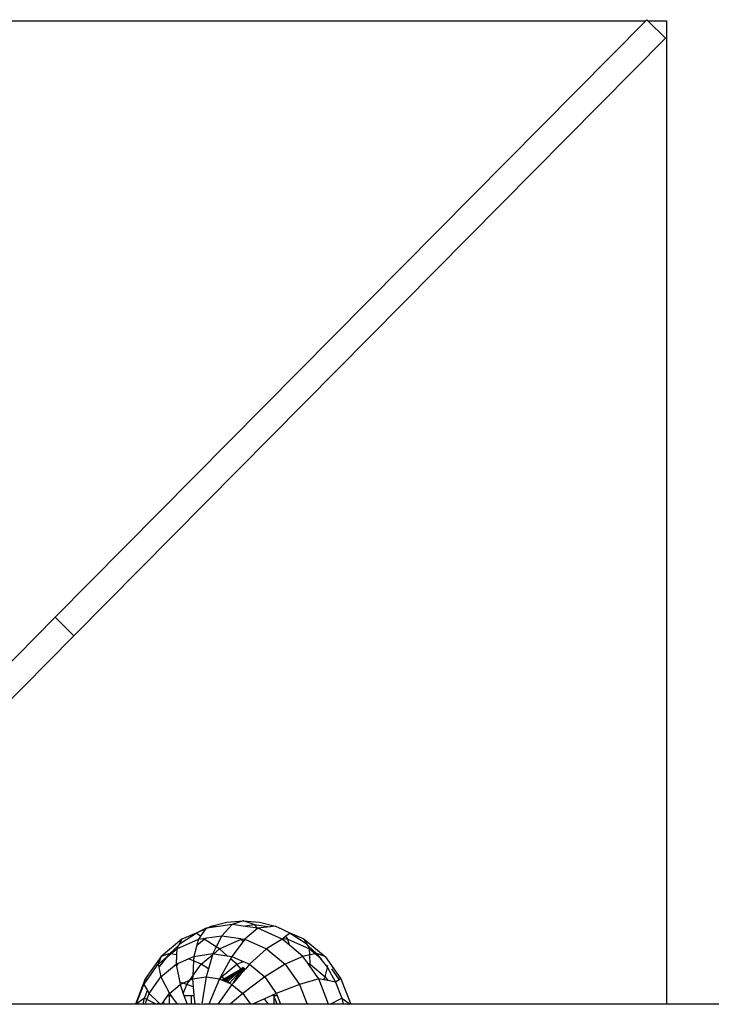
# Model space of a CAD drawing. Units: metres. Extents: x -8.1 to 9.4, y -6.4 to 14.5.
# Drawn here: x -0.3 to -0.3, y -1.4 to -1.3 of the extents above; entities that cross this region are included whole.
import ezdxf

# ---------------------------------------------------------------- set-up
doc = ezdxf.new("R2010")
doc.units = ezdxf.units.M

msp = doc.modelspace()

# ---------------------------------------------------------------- linework, layer by layer
for p, q in [((-0.337721, -1.29877), (-0.262844, -1.29877)), ((-0.262844, -1.29877), (-0.307658, -1.344028)), ((-0.262769, -1.298694), (-0.262844, -1.29877)), ((-0.262769, -1.298694), (-0.262693, -1.29877)), ((-0.262693, -1.29877), (-0.261281, -1.29877)), ((-0.261348, -1.300101), (-0.262693, -1.29877)), ((-0.261281, -1.29877), (-0.261281, -1.373396)), ((-0.306237, -1.345435), (-0.261348, -1.300101)), ((-0.316616, -1.353075), (-0.307658, -1.344028)), ((-0.307658, -1.344028), (-0.306237, -1.345435)), ((-0.315195, -1.354482), (-0.306237, -1.345435)), ((-0.296212, -1.36763), (-0.296976, -1.367987)), ((-0.296976, -1.367987), (-0.296228, -1.367652)), ((-0.296228, -1.367652), (-0.296643, -1.368239)), ((-0.296212, -1.36763), (-0.296228, -1.367652)), ((-0.296162, -1.367623), (-0.296212, -1.36763)), ((-0.296162, -1.367623), (-0.295835, -1.367476)), ((-0.295451, -1.367521), (-0.296162, -1.367623)), ((-0.295835, -1.367476), (-0.294634, -1.367164)), ((-0.295451, -1.367521), (-0.295835, -1.367476)), ((-0.294244, -1.367349), (-0.295451, -1.367521)), ((-0.294244, -1.367349), (-0.295029, -1.3682)), ((-0.294634, -1.367164), (-0.293403, -1.367059)), ((-0.293403, -1.367059), (-0.294244, -1.367349)), ((-0.293403, -1.367469), (-0.294244, -1.367349)), ((-0.292561, -1.367349), (-0.293403, -1.367059)), ((-0.293403, -1.367059), (-0.292172, -1.367164)), ((-0.293403, -1.367469), (-0.292561, -1.367349)), ((-0.292307, -1.367625), (-0.293403, -1.367469)), ((-0.292277, -1.36763), (-0.293265, -1.368451)), ((-0.292561, -1.367349), (-0.291355, -1.367521)), ((-0.292307, -1.367625), (-0.292561, -1.367349)), ((-0.292277, -1.36763), (-0.292307, -1.367625)), ((-0.291355, -1.367521), (-0.292277, -1.36763)), ((-0.290443, -1.368451), (-0.292277, -1.36763)), ((-0.292172, -1.367164), (-0.290971, -1.367476)), ((-0.290971, -1.367476), (-0.291355, -1.367521)), ((-0.290644, -1.367623), (-0.290971, -1.367476)), ((-0.290644, -1.367623), (-0.290594, -1.36763)), ((-0.290578, -1.367652), (-0.290594, -1.36763)), ((-0.290594, -1.36763), (-0.28983, -1.367987)), ((-0.298045, -1.368451), (-0.29962, -1.369759)), ((-0.298437, -1.369188), (-0.296793, -1.368451)), ((-0.298045, -1.368451), (-0.298305, -1.368941)), ((-0.296976, -1.367987), (-0.298045, -1.368451)), ((-0.298029, -1.368686), (-0.296976, -1.367987)), ((-0.296643, -1.368239), (-0.296976, -1.367987)), ((-0.296916, -1.368911), (-0.296362, -1.368451)), ((-0.296793, -1.368451), (-0.296916, -1.368911)), ((-0.296643, -1.368239), (-0.296793, -1.368451)), ((-0.296793, -1.368451), (-0.29643, -1.3684)), ((-0.29643, -1.3684), (-0.296162, -1.368362)), ((-0.296362, -1.368451), (-0.29643, -1.3684)), ((-0.296362, -1.368451), (-0.296162, -1.368362)), ((-0.295441, -1.369028), (-0.296362, -1.368451)), ((-0.296162, -1.368362), (-0.295029, -1.3682)), ((-0.295029, -1.3682), (-0.295441, -1.369028)), ((-0.295185, -1.369188), (-0.293541, -1.368451)), ((-0.295029, -1.3682), (-0.293598, -1.368404)), ((-0.293541, -1.368451), (-0.293598, -1.368404)), ((-0.293541, -1.368451), (-0.293403, -1.368432)), ((-0.293403, -1.368633), (-0.293541, -1.368451)), ((-0.293403, -1.368432), (-0.293265, -1.368451)), ((-0.293265, -1.368451), (-0.293403, -1.368633)), ((-0.293265, -1.368451), (-0.291621, -1.369188)), ((-0.290443, -1.368451), (-0.291621, -1.369188)), ((-0.290375, -1.3684), (-0.290443, -1.368451)), ((-0.28989, -1.368911), (-0.290443, -1.368451)), ((-0.290163, -1.368239), (-0.290375, -1.3684)), ((-0.290375, -1.3684), (-0.290013, -1.368451)), ((-0.28983, -1.367987), (-0.290163, -1.368239)), ((-0.290013, -1.368451), (-0.290163, -1.368239)), ((-0.290013, -1.368451), (-0.288369, -1.369188)), ((-0.28989, -1.368911), (-0.290013, -1.368451)), ((-0.28876, -1.368451), (-0.28983, -1.367987)), ((-0.28983, -1.367987), (-0.288777, -1.368686)), ((-0.28876, -1.368451), (-0.287186, -1.369759)), ((-0.2885, -1.368941), (-0.28876, -1.368451)), ((-0.298968, -1.369553), (-0.298305, -1.368941)), ((-0.298894, -1.369568), (-0.298437, -1.369188)), ((-0.298437, -1.369188), (-0.298456, -1.369655)), ((-0.298305, -1.368941), (-0.298437, -1.369188)), ((-0.298305, -1.368941), (-0.298029, -1.368686)), ((-0.296916, -1.368911), (-0.297142, -1.369759)), ((-0.295441, -1.369028), (-0.295702, -1.369553)), ((-0.295636, -1.369563), (-0.295185, -1.369188)), ((-0.295185, -1.369188), (-0.295441, -1.369028)), ((-0.294607, -1.369709), (-0.295185, -1.369188)), ((-0.293403, -1.368633), (-0.294262, -1.369759)), ((-0.291621, -1.369188), (-0.29292, -1.37036)), ((-0.291621, -1.369188), (-0.290209, -1.37036)), ((-0.288869, -1.369759), (-0.28989, -1.368911)), ((-0.288777, -1.368686), (-0.2885, -1.368941)), ((-0.288369, -1.369188), (-0.2885, -1.368941)), ((-0.2885, -1.368941), (-0.287838, -1.369553)), ((-0.288369, -1.369188), (-0.287912, -1.369568)), ((-0.28835, -1.369655), (-0.288369, -1.369188)), ((-0.29962, -1.369759), (-0.300828, -1.371462)), ((-0.29962, -1.369759), (-0.299848, -1.37036)), ((-0.299848, -1.37036), (-0.299142, -1.369774)), ((-0.29977, -1.370569), (-0.299142, -1.369774)), ((-0.298968, -1.369553), (-0.29962, -1.369759)), ((-0.299142, -1.369774), (-0.298968, -1.369553)), ((-0.299142, -1.369774), (-0.298894, -1.369568)), ((-0.298894, -1.369568), (-0.298968, -1.369553)), ((-0.298456, -1.369655), (-0.298894, -1.369568)), ((-0.298456, -1.369655), (-0.298485, -1.37036)), ((-0.298307, -1.37028), (-0.29754, -1.369937)), ((-0.29754, -1.369937), (-0.297142, -1.369759)), ((-0.297162, -1.370106), (-0.29754, -1.369937)), ((-0.297142, -1.369759), (-0.297162, -1.370106)), ((-0.297142, -1.369759), (-0.295702, -1.369553)), ((-0.296597, -1.37036), (-0.295727, -1.369638)), ((-0.295727, -1.369638), (-0.296039, -1.370703)), ((-0.295702, -1.369553), (-0.295727, -1.369638)), ((-0.295702, -1.369553), (-0.295636, -1.369563)), ((-0.295636, -1.369563), (-0.294607, -1.369709)), ((-0.294358, -1.369934), (-0.2951, -1.371279)), ((-0.294607, -1.369709), (-0.294262, -1.369759)), ((-0.294262, -1.369759), (-0.294358, -1.369934)), ((-0.293886, -1.37036), (-0.294358, -1.369934)), ((-0.294262, -1.369759), (-0.293403, -1.370143)), ((-0.288869, -1.369759), (-0.290209, -1.37036)), ((-0.28835, -1.369655), (-0.288869, -1.369759)), ((-0.288499, -1.37028), (-0.288869, -1.369759)), ((-0.287912, -1.369568), (-0.28835, -1.369655)), ((-0.288321, -1.37036), (-0.28835, -1.369655)), ((-0.287838, -1.369553), (-0.287912, -1.369568)), ((-0.287912, -1.369568), (-0.287664, -1.369774)), ((-0.287186, -1.369759), (-0.287838, -1.369553)), ((-0.287838, -1.369553), (-0.287664, -1.369774)), ((-0.287664, -1.369774), (-0.287036, -1.370569)), ((-0.287664, -1.369774), (-0.28745, -1.369951)), ((-0.287186, -1.369759), (-0.285978, -1.371462)), ((-0.300689, -1.371545), (-0.299848, -1.37036)), ((-0.299848, -1.37036), (-0.29977, -1.370569)), ((-0.299793, -1.37061), (-0.29977, -1.370569)), ((-0.299793, -1.37061), (-0.299637, -1.371317)), ((-0.299637, -1.371317), (-0.298485, -1.37036)), ((-0.298485, -1.37036), (-0.298307, -1.37028)), ((-0.298485, -1.37036), (-0.298458, -1.370494)), ((-0.298458, -1.370494), (-0.298307, -1.37028)), ((-0.298458, -1.370494), (-0.298217, -1.371731)), ((-0.297162, -1.370106), (-0.297225, -1.371247)), ((-0.297225, -1.371247), (-0.296597, -1.37036)), ((-0.296597, -1.37036), (-0.297162, -1.370106)), ((-0.296039, -1.370703), (-0.296597, -1.37036)), ((-0.296039, -1.370703), (-0.296219, -1.371317)), ((-0.295039, -1.371317), (-0.293886, -1.37036)), ((-0.293554, -1.370741), (-0.294838, -1.371467)), ((-0.293554, -1.370741), (-0.29479, -1.371503)), ((-0.293554, -1.370741), (-0.294738, -1.371542)), ((-0.293554, -1.370741), (-0.294664, -1.371597)), ((-0.293554, -1.370741), (-0.294562, -1.371673)), ((-0.293518, -1.370782), (-0.294423, -1.371777)), ((-0.294137, -1.371756), (-0.293518, -1.370782)), ((-0.293886, -1.37036), (-0.293403, -1.370143)), ((-0.293554, -1.370741), (-0.293886, -1.37036)), ((-0.293403, -1.370601), (-0.293554, -1.370741)), ((-0.293518, -1.370782), (-0.293554, -1.370741)), ((-0.293518, -1.370782), (-0.293403, -1.370601)), ((-0.293487, -1.370818), (-0.293518, -1.370782)), ((-0.293403, -1.370601), (-0.293438, -1.370874)), ((-0.293403, -1.370143), (-0.29292, -1.37036)), ((-0.293403, -1.370601), (-0.293367, -1.370873)), ((-0.293403, -1.370601), (-0.293318, -1.370818)), ((-0.293403, -1.370601), (-0.293287, -1.370782)), ((-0.293403, -1.370601), (-0.293252, -1.370741)), ((-0.293403, -1.370601), (-0.293234, -1.37072)), ((-0.293287, -1.370782), (-0.293318, -1.370818)), ((-0.293252, -1.370741), (-0.293287, -1.370782)), ((-0.293234, -1.37072), (-0.293252, -1.370741)), ((-0.29292, -1.37036), (-0.293234, -1.37072)), ((-0.29292, -1.37036), (-0.291767, -1.371317)), ((-0.290209, -1.37036), (-0.291767, -1.371317)), ((-0.290209, -1.37036), (-0.289126, -1.371887)), ((-0.288499, -1.37028), (-0.288321, -1.37036)), ((-0.288347, -1.370494), (-0.288499, -1.37028)), ((-0.288347, -1.370494), (-0.288321, -1.37036)), ((-0.287661, -1.371462), (-0.288347, -1.370494)), ((-0.288321, -1.37036), (-0.287168, -1.371317)), ((-0.287168, -1.371317), (-0.287013, -1.37061)), ((-0.287036, -1.370569), (-0.286975, -1.370439)), ((-0.287036, -1.370569), (-0.287013, -1.37061)), ((-0.287013, -1.37061), (-0.28639, -1.371709)), ((-0.286706, -1.370715), (-0.286117, -1.371545)), ((-0.300828, -1.371462), (-0.301568, -1.373396)), ((-0.300828, -1.371462), (-0.300931, -1.371887)), ((-0.300689, -1.371545), (-0.300828, -1.371462)), ((-0.300522, -1.372564), (-0.299637, -1.371317)), ((-0.299637, -1.371317), (-0.299001, -1.372564)), ((-0.297444, -1.371555), (-0.297225, -1.371247)), ((-0.297444, -1.371555), (-0.297237, -1.371462)), ((-0.297225, -1.371247), (-0.297237, -1.371462)), ((-0.297237, -1.371462), (-0.296219, -1.371317)), ((-0.297237, -1.371462), (-0.297186, -1.372078)), ((-0.296219, -1.371317), (-0.296544, -1.373371)), ((-0.296219, -1.371317), (-0.2952, -1.371462)), ((-0.2952, -1.371462), (-0.295996, -1.373396)), ((-0.2951, -1.371279), (-0.2952, -1.371462)), ((-0.2952, -1.371462), (-0.295156, -1.371482)), ((-0.295156, -1.371482), (-0.295039, -1.371317)), ((-0.295156, -1.371482), (-0.294989, -1.371557)), ((-0.295039, -1.371317), (-0.2951, -1.371279)), ((-0.294838, -1.371467), (-0.295039, -1.371317)), ((-0.294838, -1.371467), (-0.294989, -1.371557)), ((-0.29479, -1.371503), (-0.29492, -1.371588)), ((-0.29479, -1.371503), (-0.294838, -1.371467)), ((-0.294738, -1.371542), (-0.29479, -1.371503)), ((-0.293624, -1.371168), (-0.294137, -1.371756)), ((-0.293487, -1.370818), (-0.293624, -1.371168)), ((-0.293403, -1.370914), (-0.293624, -1.371168)), ((-0.293438, -1.370874), (-0.293487, -1.370818)), ((-0.293438, -1.370874), (-0.293403, -1.370914)), ((-0.291767, -1.371317), (-0.293436, -1.372564)), ((-0.293367, -1.370873), (-0.293403, -1.370914)), ((-0.293318, -1.370818), (-0.293367, -1.370873)), ((-0.291767, -1.371317), (-0.290904, -1.372574)), ((-0.287661, -1.371462), (-0.289126, -1.371887)), ((-0.28692, -1.373396), (-0.287661, -1.371462)), ((-0.28728, -1.371536), (-0.287661, -1.371462)), ((-0.28728, -1.371536), (-0.287168, -1.371317)), ((-0.287168, -1.371317), (-0.286971, -1.371596)), ((-0.285978, -1.371462), (-0.286117, -1.371545)), ((-0.285978, -1.371462), (-0.285237, -1.373396)), ((-0.301509, -1.373396), (-0.300931, -1.371887)), ((-0.300931, -1.371887), (-0.300689, -1.371545)), ((-0.300931, -1.371887), (-0.300657, -1.37234)), ((-0.299001, -1.372564), (-0.298186, -1.371887)), ((-0.297987, -1.371798), (-0.298217, -1.371731)), ((-0.298217, -1.371731), (-0.298186, -1.371887)), ((-0.298186, -1.371887), (-0.297987, -1.371798)), ((-0.298186, -1.371887), (-0.297944, -1.372578)), ((-0.297987, -1.371798), (-0.297444, -1.371555)), ((-0.29768, -1.371887), (-0.297987, -1.371798)), ((-0.297944, -1.372578), (-0.29768, -1.371887)), ((-0.29768, -1.371887), (-0.297444, -1.371555)), ((-0.297186, -1.372078), (-0.29768, -1.371887)), ((-0.297186, -1.372078), (-0.297132, -1.37272)), ((-0.294251, -1.371887), (-0.295332, -1.373396)), ((-0.294989, -1.371557), (-0.29492, -1.371588)), ((-0.29492, -1.371588), (-0.294849, -1.37162)), ((-0.294738, -1.371542), (-0.294849, -1.37162)), ((-0.294849, -1.37162), (-0.294749, -1.371664)), ((-0.294664, -1.371597), (-0.294749, -1.371664)), ((-0.294749, -1.371664), (-0.294617, -1.371723)), ((-0.294664, -1.371597), (-0.294738, -1.371542)), ((-0.294562, -1.371673), (-0.294664, -1.371597)), ((-0.294562, -1.371673), (-0.294617, -1.371723)), ((-0.294617, -1.371723), (-0.294444, -1.371801)), ((-0.294444, -1.371801), (-0.294562, -1.371673)), ((-0.294423, -1.371777), (-0.294444, -1.371801)), ((-0.294444, -1.371801), (-0.294251, -1.371887)), ((-0.294137, -1.371756), (-0.294251, -1.371887)), ((-0.294251, -1.371887), (-0.293436, -1.372564)), ((-0.289126, -1.371887), (-0.290904, -1.372574)), ((-0.289126, -1.371887), (-0.288548, -1.373396)), ((-0.286971, -1.371596), (-0.28728, -1.371536)), ((-0.28639, -1.371709), (-0.286971, -1.371596)), ((-0.286117, -1.371545), (-0.28639, -1.371709)), ((-0.28639, -1.371709), (-0.285918, -1.372943)), ((-0.300888, -1.372943), (-0.301509, -1.373396)), ((-0.300988, -1.373396), (-0.300888, -1.372943)), ((-0.300888, -1.372943), (-0.300657, -1.37234)), ((-0.300703, -1.373038), (-0.300888, -1.372943)), ((-0.300703, -1.373038), (-0.300522, -1.372564)), ((-0.300657, -1.37234), (-0.300522, -1.372564)), ((-0.300522, -1.372564), (-0.299828, -1.373247)), ((-0.299456, -1.373205), (-0.299112, -1.37272)), ((-0.299112, -1.37272), (-0.299001, -1.372564)), ((-0.299112, -1.37272), (-0.299014, -1.37272)), ((-0.299014, -1.37272), (-0.298892, -1.37272)), ((-0.299014, -1.37272), (-0.299014, -1.373396)), ((-0.299001, -1.372564), (-0.298892, -1.37272)), ((-0.298892, -1.37272), (-0.298418, -1.373396)), ((-0.297944, -1.372578), (-0.297894, -1.37272)), ((-0.297894, -1.37272), (-0.29735, -1.37272)), ((-0.297894, -1.37272), (-0.297657, -1.373396)), ((-0.29735, -1.37272), (-0.297132, -1.37272)), ((-0.29735, -1.37272), (-0.29735, -1.373396)), ((-0.297132, -1.37272), (-0.297075, -1.373396)), ((-0.293436, -1.372564), (-0.294392, -1.373396)), ((-0.293436, -1.372564), (-0.292846, -1.373396)), ((-0.291777, -1.372973), (-0.292513, -1.37331)), ((-0.291223, -1.37272), (-0.291777, -1.372973)), ((-0.291474, -1.373396), (-0.291777, -1.372973)), ((-0.291223, -1.37272), (-0.291148, -1.372685)), ((-0.291109, -1.372668), (-0.291148, -1.372685)), ((-0.291148, -1.372685), (-0.291111, -1.37272)), ((-0.291074, -1.37272), (-0.291111, -1.37272)), ((-0.290904, -1.372574), (-0.291109, -1.372668)), ((-0.291074, -1.37272), (-0.291109, -1.372668)), ((-0.291074, -1.37272), (-0.290823, -1.37272)), ((-0.291074, -1.37272), (-0.291074, -1.372752)), ((-0.291074, -1.372752), (-0.291074, -1.373396)), ((-0.29081, -1.373396), (-0.291074, -1.372752)), ((-0.290904, -1.372574), (-0.290868, -1.372603)), ((-0.290868, -1.372603), (-0.290823, -1.37272)), ((-0.290823, -1.37272), (-0.290564, -1.373396)), ((-0.286805, -1.373396), (-0.285918, -1.372943)), ((-0.285918, -1.372943), (-0.285287, -1.373396)), ((-0.285918, -1.372943), (-0.285817, -1.373396)), ((-0.301568, -1.373396), (-0.317903, -1.373396)), ((-0.301509, -1.373396), (-0.301568, -1.373396)), ((-0.300988, -1.373396), (-0.301509, -1.373396)), ((-0.30084, -1.373396), (-0.300988, -1.373396)), ((-0.30084, -1.373396), (-0.300703, -1.373038)), ((-0.300001, -1.373396), (-0.30084, -1.373396)), ((-0.300001, -1.373396), (-0.300703, -1.373038)), ((-0.299885, -1.373396), (-0.300001, -1.373396)), ((-0.299885, -1.373396), (-0.299828, -1.373247)), ((-0.299677, -1.373396), (-0.299885, -1.373396)), ((-0.299828, -1.373247), (-0.299677, -1.373396)), ((-0.299592, -1.373396), (-0.299677, -1.373396)), ((-0.299592, -1.373396), (-0.299456, -1.373205)), ((-0.299456, -1.373396), (-0.299592, -1.373396)), ((-0.299456, -1.373205), (-0.299456, -1.373396)), ((-0.299014, -1.373396), (-0.299456, -1.373396)), ((-0.298418, -1.373396), (-0.299014, -1.373396)), ((-0.297657, -1.373396), (-0.298418, -1.373396)), ((-0.29735, -1.373396), (-0.297657, -1.373396)), ((-0.297075, -1.373396), (-0.29735, -1.373396)), ((-0.296723, -1.373396), (-0.297075, -1.373396)), ((-0.296723, -1.373396), (-0.296544, -1.373371)), ((-0.296544, -1.373371), (-0.296545, -1.373396)), ((-0.296544, -1.373371), (-0.296364, -1.373396)), ((-0.295996, -1.373396), (-0.296364, -1.373396)), ((-0.295332, -1.373396), (-0.295996, -1.373396)), ((-0.294392, -1.373396), (-0.295332, -1.373396)), ((-0.292846, -1.373396), (-0.294392, -1.373396)), ((-0.292703, -1.373396), (-0.292846, -1.373396)), ((-0.292513, -1.37331), (-0.292703, -1.373396)), ((-0.292414, -1.373396), (-0.292703, -1.373396)), ((-0.292414, -1.373396), (-0.292513, -1.37331)), ((-0.291474, -1.373396), (-0.292414, -1.373396)), ((-0.291074, -1.373396), (-0.291474, -1.373396)), ((-0.29081, -1.373396), (-0.291074, -1.373396)), ((-0.290564, -1.373396), (-0.29081, -1.373396)), ((-0.288548, -1.373396), (-0.290564, -1.373396)), ((-0.28692, -1.373396), (-0.288548, -1.373396)), ((-0.286805, -1.373396), (-0.28692, -1.373396)), ((-0.285817, -1.373396), (-0.286805, -1.373396)), ((-0.285287, -1.373396), (-0.285817, -1.373396)), ((-0.285237, -1.373396), (-0.285287, -1.373396)), ((-0.261281, -1.373396), (-0.285237, -1.373396)), ((1.938282, -1.373396), (-0.261281, -1.373396))]:
    msp.add_line(p, q)

doc.saveas('drawing.dxf')
